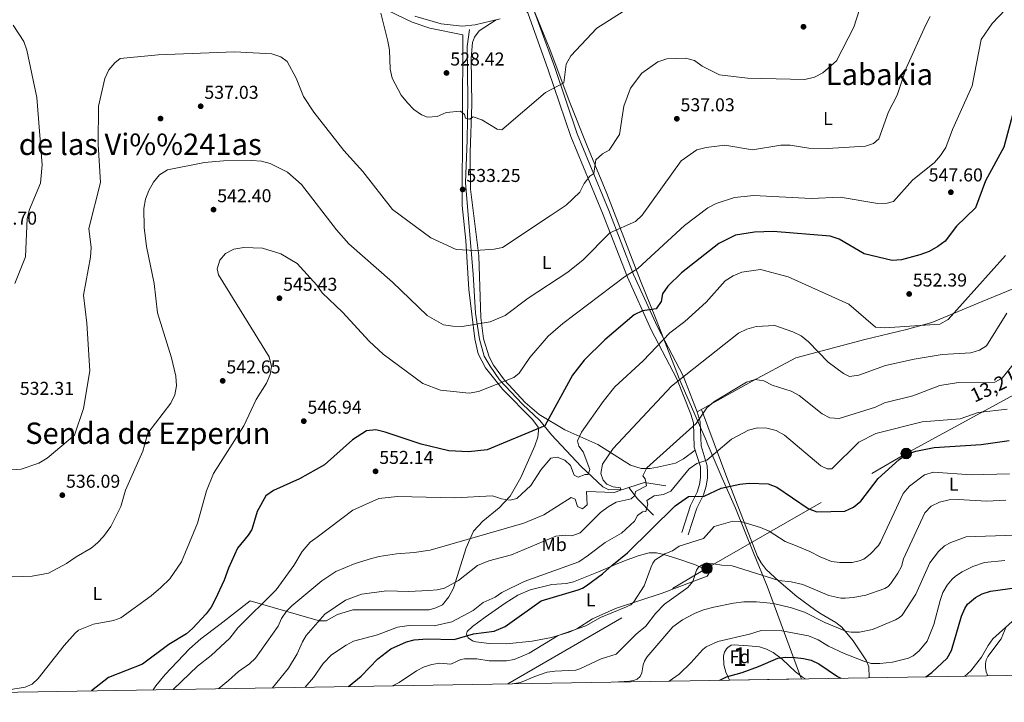
# Model space of a CAD drawing. Extents: x 614339 to 621240, y 729586 to 734329.
# Drawn here: x 614744 to 615274, y 729586 to 729953 of the extents above; entities that cross this region are included whole.
import ezdxf
from ezdxf.enums import TextEntityAlignment as Align

# ---------------------------------------------------------------- set-up
doc = ezdxf.new("R2010")
doc.units = 0
doc.header["$MEASUREMENT"] = 0
doc.linetypes.add('DGN Style 3', pattern=[110.084674, 78.63191, -31.452764])
doc.linetypes.add('DGN Style 7', pattern=[157.26382, 70.768719, -31.452764, 23.589573, -31.452764])
for name, color, linetype in [('Nivel 1', 7, 'Continuous'), ('Nivel 11', 7, 'Continuous'), ('Nivel 17', 7, 'Continuous'), ('Nivel 21', 7, 'Continuous'), ('Nivel 32', 7, 'Continuous'), ('Nivel 35', 7, 'Continuous'), ('Nivel 36', 7, 'Continuous'), ('Nivel 37', 7, 'Continuous'), ('Nivel 4', 7, 'Continuous'), ('Nivel 41', 7, 'Continuous'), ('Nivel 44', 7, 'Continuous'), ('Nivel 45', 7, 'Continuous'), ('Nivel 48', 7, 'Continuous'), ('Nivel 49', 7, 'Continuous'), ('Nivel 5', 7, 'Continuous'), ('Nivel 54', 7, 'Continuous'), ('Nivel 57', 7, 'Continuous'), ('Nivel 61', 7, 'Continuous'), ('Nivel 7', 7, 'Continuous')]:
    doc.layers.add(name, color=color, linetype=linetype)
doc.styles.add('Style-arial', font='arial.shx', dxfattribs={"bigfont": 'arialbig.shx'})
doc.styles.add('Style-arialn', font='arialn.shx', dxfattribs={"bigfont": 'arialnbig.shx'})
doc.styles.add('Style-arialni', font='arialni.shx', dxfattribs={"bigfont": 'arialnibig.shx'})
doc.styles.add('Style-times', font='times.shx', dxfattribs={"bigfont": 'timesbig.shx'})

# ---------------------------------------------------------------- blocks, each defined once
blk = doc.blocks.new('5PATER')
at = {"layer": 'Nivel 7', "linetype": 'Continuous', "lineweight": 0}
h = blk.add_hatch(color=53, dxfattribs=at)
edge = h.paths.add_edge_path()
edge.add_ellipse((0, 0), major_axis=(-1.095731442945027, -1.110710700472634), ratio=0.9994222409660316, start_angle=0, end_angle=360)
blk = doc.blocks.new('5PERFI')
at = {"layer": 'Nivel 17', "linetype": 'Continuous', "lineweight": 0}
h = blk.add_hatch(color=7, dxfattribs=at)
edge = h.paths.add_edge_path()
edge.add_arc((0, 0), 1.55999999938624, 315.0000000018422, 675.0000000018422)
blk = doc.blocks.new('5PELE')
at = {"layer": 'Nivel 32', "linetype": 'Continuous', "lineweight": 0}
h = blk.add_hatch(color=9, dxfattribs=at)
edge = h.paths.add_edge_path()
edge.add_arc((-0.0001999998930841684, 0), 2.85, 0, 360)
at = {"layer": 'Nivel 32', "color": 8, "linetype": 'Continuous', "lineweight": 0}
blk.add_circle((-0.0001999998930841684, 0), 2.85, dxfattribs=at)

msp = doc.modelspace()

# ---------------------------------------------------------------- linework, layer by layer
at = {"layer": 'Nivel 1', "color": 7, "linetype": 'Continuous', "lineweight": 0}
msp.add_polyline3d([(615164.6980000001, 729598.595, 602.596), (615164.4070000001, 729599.2860000001, 602.441), (615146.166, 729648.486, 586.875), (615138.932, 729666.382, 582.487), (615129.236, 729690.369, 578.113), (615122.0700000001, 729706.5050000001, 573.417), (615113.977, 729725.4539999999, 567.944), (615113.561, 729726.429, 567.705), (615099.216, 729759.335, 560.023), (615086.131, 729792.774, 551.379), (615078.1300000001, 729812.7080000001, 546.383), (615070.1100000001, 729833.658, 541.663), (615059.9610000001, 729859.652, 536.791), (615049.304, 729885.6370000001, 533.575), (615039.831, 729909.483, 530.939), (615029.392, 729937.379, 528.793), (615019.7239999999, 729960.9539999999, 527.018)], dxfattribs=at)
at = {"layer": 'Nivel 11', "color": 142, "linetype": 'DGN Style 3', "lineweight": 13, "extrusion": (-0.282224444449256, 0.07481198263178875, 0.9564269602065858), "elevation": -118460.3710973455, "flags": 128}
msp.add_lwpolyline([(-862946.9969405821, 389991.619662866), (-862945.8802481706, 389979.5191747744), (-862941.106731256, 389971.7410234988)], dxfattribs=at)
at = {"layer": 'Nivel 11', "color": 142, "linetype": 'DGN Style 3', "lineweight": 13, "extrusion": (-0.7611270687523245, -0.2735823590125353, 0.5880801629451808), "elevation": -667450.8395230626, "flags": 128}
msp.add_lwpolyline([(-478618.4286474383, 486010.6614088533), (-478629.5381119277, 486001.9262742375), (-478636.9361666947, 485998.1812320929)], dxfattribs=at)
at = {"layer": 'Nivel 11', "color": 142, "linetype": 'DGN Style 3', "lineweight": 13}
msp.add_polyline3d([(615071.8910000001, 729701.6000000001, 562.017), (615068.6710000001, 729700.564, 561.0070000000001), (615061.0689999999, 729700.2509999999, 558.989), (615057.8759999999, 729701.8910000001, 557.727), (615046.2919999999, 729712.8740000001, 555), (615030.2820000001, 729729.9439999999, 551.727), (615023.939, 729737.5590000001, 549.4), (615014.7409999999, 729746.443, 547.4780000000001), (615002.371, 729759.452, 544.748), (614997.297, 729766.75, 543.414), (614994.125, 729772.1440000001, 542.464), (614991.588, 729781.345, 541.146), (614989.3670000001, 729795.3060000001, 539.249), (614988.0989999999, 729816.247, 536.585), (614985.8899999999, 729843.949, 534.206), (614983.987, 729865.524, 532.903), (614984.939, 729888.369, 530.9780000000001), (614985.256, 729910.5789999999, 529.316), (614984.939, 729938.818, 527.82), (614986.1939999999, 729947.909, 527.351)], dxfattribs=at)
at = {"layer": 'Nivel 21', "color": 7, "linetype": 'Continuous', "lineweight": 0}
msp.add_polyline3d([(615017.9140000001, 729961.3019999999, 527.184), (615020.639, 729958.905, 527.184), (615031.9890000001, 729927.381, 528.95), (615044.0220000001, 729891.7069999999, 532.1), (615061.0689999999, 729850.4920000001, 537.53), (615074.4380000001, 729816.085, 545.327), (615087.223, 729787.9210000001, 552.969), (615101.0149999999, 729761.6059999999, 559.737), (615108.581, 729742.24, 563.522), (615110.2010000001, 729736.95, 564.5790000000001), (615110.7039999999, 729723.9340000001, 566.298), (615114.0090000001, 729713.2660000001, 570.84), (615114.1170000001, 729709.7390000001, 571.849), (615114.1170000001, 729706.6939999999, 572.102), (615113.4890000001, 729702.3019999999, 572.859), (615111.94, 729697.554, 573.868), (615108.3559999999, 729690.513, 576.896), (615103.844, 729676.1840000001, 578.41)], dxfattribs=at)
at = {"layer": 'Nivel 21', "color": 7, "linetype": 'DGN Style 3', "lineweight": 0}
msp.add_polyline3d([(615012.6140000001, 729957.8800000001, 526.932), (615015.0050000001, 729958.1170000001, 527.184), (615016.253, 729957.9070000001, 527.184), (615017.527, 729956.787, 527.184), (615028.547, 729926.1810000001, 528.95), (615040.6070000001, 729890.4269999999, 532.1), (615057.685, 729849.135, 537.53), (615071.077, 729814.6710000001, 545.327), (615083.946, 729786.3200000001, 552.969), (615097.693, 729760.092, 559.737), (615105.1359999999, 729741.0419999999, 563.522), (615106.577, 729736.3360000001, 564.5790000000001), (615107.0800000001, 729723.314, 566.298), (615110.3800000001, 729712.6599999999, 570.84), (615110.4709999999, 729709.6840000001, 571.849), (615110.4709999999, 729706.9539999999, 572.102), (615109.925, 729703.132, 572.859), (615108.5619999999, 729698.9550000001, 573.868), (615104.97, 729691.8970000001, 576.896), (615100.3670000001, 729677.28, 578.41)], dxfattribs=at)
at = {"layer": 'Nivel 21', "color": 7, "linetype": 'Continuous', "lineweight": 13}
msp.add_polyline3d([(615002.683, 729953.6699999999, 527.006), (614989.3019999999, 729950.3500000001, 527.006), (614982.146, 729949.7339999999, 527.51), (614970.95, 729950.9369999999, 527.277), (614956.845, 729954.9990000001, 528.229)], dxfattribs=at)
at = {"layer": 'Nivel 32', "color": 6, "linetype": 'DGN Style 7', "lineweight": 0}
msp.add_polyline3d([(615006.8600000001, 729595.9439999999, 584.872), (615113.8829999999, 729658.104, 585.424), (615221.0320000001, 729719.8430000001, 574.831), (615335.6130000001, 729782.547, 576.488), (615441.1410000001, 729854.5730000001, 585.912), (615521.8899999999, 729887.132, 573.41), (615623.706, 729950.608, 565.006), (615757.3970000001, 730026.9610000001, 554.565)], dxfattribs=at)
at = {"layer": 'Nivel 35', "color": 92, "linetype": 'DGN Style 3', "lineweight": 0}
msp.add_polyline3d([(615126.0530000001, 729597.946, 606.049), (615123.9639999999, 729602.3119999999, 604.537), (615122.99, 729606.087, 603.472), (615122.8459999999, 729611.058, 602.461), (615123.28, 729612.9510000001, 602.3290000000001), (615124.3729999999, 729614.8090000001, 602.193), (615125.03, 729615.5109999999, 602.106), (615126.936, 729616.712, 601.6560000000001), (615128.8570000001, 729617.0009999999, 601.0310000000001), (615130.7890000001, 729616.831, 600.521), (615136.193, 729616.463, 600.759), (615142.0560000001, 729615.7690000001, 601.9), (615145.9280000001, 729614.6259999999, 602.613), (615149.44, 729612.8289999999, 602.998), (615154.337, 729609.1680000001, 603.469), (615161.5760000001, 729602.432, 604.2570000000001), (615165.273, 729599.51, 604.7520000000001), (615166.797, 729598.6300000001, 604.971)], dxfattribs=at)
at = {"layer": 'Nivel 36', "color": 92, "linetype": 'Continuous', "lineweight": 0}
for points in [[(614942.2139999999, 729958.132, 529.331), (614955.4240000001, 729951.878, 528.1510000000001), (614964.896, 729948.7039999999, 527.693), (614982.604, 729945.0349999999, 527.912), (614982.1599999999, 729853.1950000001, 533.463), (614984.1329999999, 729834.4750000001, 534.725), (614985.855, 729808.0490000001, 537.548), (614989.132, 729781.433, 541.034), (614990.865, 729773.378, 542.8), (614994.8119999999, 729765.97, 543.8100000000001), (615004.0519999999, 729754.2390000001, 545.691), (615020.1089999999, 729738.054, 549.346), (615023.1640000001, 729733.986, 549.866), (615023.304, 729732.088, 550.623), (615022.9110000001, 729728.6840000001, 550.875), (615021.3300000001, 729723.9880000001, 551.445), (615013.8090000001, 729706.899, 552.894), (615008.074, 729696.881, 554.1560000000001), (615002.057, 729690.659, 555.165), (614993.4240000001, 729683.449, 557.436), (614988.2919999999, 729678.081, 558.95), (614984.4650000001, 729669.0889999999, 561.0600000000001), (614977.521, 729647.435, 564.85), (614975.135, 729642.689, 565.764), (614971.621, 729638.5290000001, 566.016), (614968.115, 729636.851, 566.773), (614964.423, 729635.8289999999, 566.773), (614941.013, 729635.7820000001, 566.773), (614923.3929999999, 729635.744, 565.764), (614915.1980000001, 729633.1799999999, 565.0070000000001), (614909.0120000001, 729629.8489999999, 565.0070000000001), (614905.453, 729629.906, 563.745), (614899.865, 729631.392, 562.736), (614868.2409999999, 729640.561, 552.788), (614851.9040000001, 729627.892, 551.742), (614841.689, 729620.101, 551.644), (614835.6810000001, 729614.8319999999, 551.5600000000001), (614822.51, 729601.0290000001, 551.768), (614817.5530000001, 729594.915, 552.032), (614816.067, 729592.7390000001, 552.134)], [(615000.467, 729953.1200000001, 527.689), (614991.3829999999, 729947.1359999999, 527.941), (614988.8389999999, 729943.75, 527.941), (614987.764, 729940.987, 528.193), (614987.03, 729932.4439999999, 528.193), (614987.4950000001, 729907.49, 529.66), (614986.581, 729881.719, 530.969), (614986.764, 729862.0349999999, 532.4830000000001), (614991.227, 729826.104, 535.338), (614992.2069999999, 729792.967, 539.475), (614993.7550000001, 729781.459, 541.566), (614996.7890000001, 729771.8470000001, 543.246), (614999.0630000001, 729767.354, 543.839), (615004.967, 729759.335, 544.905), (615016.1980000001, 729747.281, 546.799), (615023.5700000001, 729740.784, 548.493), (615037.5079999999, 729732.6159999999, 552.923), (615055.1710000001, 729724.6680000001, 557.9110000000001), (615072.7479999999, 729713.5800000001, 562.765), (615078.513, 729711.6869999999, 564.027), (615083.2779999999, 729711.828, 565.538), (615087.2590000001, 729712.4480000001, 565.793), (615096.8700000001, 729714.7250000001, 566.298), (615101.244, 729717.0449999999, 567.053), (615107.595, 729721.649, 566.802)], [(615288.031, 729812.27, 559.183), (615261.81, 729801.6499999999, 556.2330000000001), (615234.754, 729790.325, 554.561), (615221.1429999999, 729786.467, 554.476), (615198.73, 729781.138, 555.649), (615161.656, 729771.2209999999, 561.009), (615138.21, 729758.727, 564.221), (615108.581, 729742.24, 563.522)], [(615110.973, 729743.571, 563.578), (615124.557, 729706.9040000001, 573.548), (615133.898, 729682.9340000001, 579.177), (615141.0830000001, 729664.422, 582.621), (615142.963, 729660.9580000001, 583.242), (615145.784, 729657.3929999999, 583.859), (615152.4569999999, 729651.2110000001, 584.49), (615162.21, 729642.9070000001, 586.688), (615171.7180000001, 729635.8489999999, 588.653), (615174.534, 729634.007, 588.992), (615183.1869999999, 729628.9469999999, 589.0260000000001), (615186.3300000001, 729626.4029999999, 589.267), (615192.439, 729618.9950000001, 590.583), (615199.6540000001, 729608.3570000001, 594.032), (615200.896, 729605.0730000001, 595.114), (615201.182, 729599.345, 596.914), (615201.1740000001, 729599.2080000001, 596.964)], [(615005.2890000001, 729639.402, 572.168), (615012.095, 729643.5530000001, 572.27), (615018.7890000001, 729646.5590000001, 572.466), (615030.3929999999, 729649.44, 572.991), (615038.415, 729649.9610000001, 573.2810000000001), (615042.139, 729650.7420000001, 573.42), (615055.5560000001, 729656.2350000001, 574.018), (615064.7080000001, 729660.149, 574.955), (615069.51, 729662.163, 575.779), (615076.8489999999, 729664.8289999999, 577.582), (615082.716, 729666.459, 578.616), (615086.686, 729666.477, 579.237), (615090.7690000001, 729665.5349999999, 580.023), (615098.192, 729663.2620000001, 581.6800000000001), (615107.095, 729660.1329999999, 584.362), (615114.0789999999, 729657.0349999999, 585.614), (615114.7309999999, 729654.889, 585.817), (615114.027, 729653.8389999999, 585.828), (615089.79, 729644.639, 582.646), (615064.774, 729636.4450000001, 579.356), (615052.263, 729630.966, 579.964), (615043.8500000001, 729625.604, 580.177), (615039.817, 729623.764, 580.227), (615030.2080000001, 729620.818, 579.897), (615019.879, 729618.9140000001, 578.891), (615006.1429999999, 729617.5220000001, 576.556), (614996.835, 729617.5830000001, 575.422), (614989.6030000001, 729618.5530000001, 575.136), (614987.729, 729619.1610000001, 574.9), (614985.375, 729620.753, 574.314), (614984.5220000001, 729622.662, 573.654), (614985.004, 729624.1699999999, 573.098), (614987.8030000001, 729626.8230000001, 572.019), (614994.646, 729631.8430000001, 571.473), (615005.2890000001, 729639.402, 572.168)], [(615264.923, 729600.2790000001, 607.6030000000001), (615264.071, 729602.396, 607.2330000000001), (615263.673, 729604.8019999999, 606.893), (615263.7010000001, 729606.7820000001, 606.63), (615264.094, 729608.774, 606.4010000000001), (615264.8910000001, 729610.676, 606.248), (615272.0800000001, 729620.152, 605.854), (615274.7790000001, 729626.6799999999, 605.8050000000001)]]:
    msp.add_polyline3d(points, dxfattribs=at)
at = {"layer": 'Nivel 4', "color": 30, "linetype": 'Continuous', "lineweight": 30, "flags": 128}
for points, elevation in [([(615278.798, 729903.9240000001), (615273.506, 729884.5830000001), (615263.6470000001, 729866.466), (615258.267, 729852.0390000001), (615248.1259999999, 729842.1410000001), (615242.023, 729834.121), (615237.943, 729831.2309999999), (615233.2820000001, 729828.4990000001), (615228.382, 729826.685), (615218.523, 729824.027), (615213.45, 729823.663), (615198.4070000001, 729827.297), (615185.048, 729835.0460000001), (615180.0989999999, 729836.6869999999), (615149.5430000001, 729839.203), (615139.3940000001, 729838.868), (615129.212, 729837.2960000001), (615120.298, 729832.7690000001), (615100.2010000001, 729817.02), (615092.8589999999, 729809.908), (615090.003, 729805.8030000001), (615089.196, 729801.649), (615086.6240000001, 729797.6440000001), (615079.233, 729796.531), (615074.663, 729794.496), (615058.9140000001, 729780.9850000001), (615047.7790000001, 729770.0549999999), (615041.575, 729761.956), (615026.7390000001, 729734.76), (614995.656, 729721.807), (614985.5519999999, 729720.74), (614975.1159999999, 729721.1910000001), (614960.159, 729724.952), (614940.763, 729731.3230000001), (614935.855, 729732.521), (614930.8729999999, 729732.085), (614923.3470000001, 729727.131), (614908.2779999999, 729713.719), (614894.7930000001, 729706.183), (614880.7960000001, 729700.013), (614876.7320000001, 729697.0970000001), (614871.9199999999, 729688.73), (614869.19, 729679.0009999999), (614867.1089999999, 729675.8870000001), (614861.5020000001, 729668.854), (614856.632, 729658.1259999999), (614854.253, 729651.686), (614849.4199999999, 729641.338), (614847.3, 729637.267), (614844.6510000001, 729633.6780000001), (614837.284, 729625.7579999999), (614833.9450000001, 729622.7790000001), (614824.44, 729617.068), (614810.3910000001, 729606.452), (614791.9650000001, 729599.369), (614782.8300000001, 729592.1799999999)], 550), ([(614921.162, 729594.504), (614927.858, 729600.0900000001), (614936.9450000001, 729609.368), (614943.946, 729614.7069999999), (614952.362, 729618.547), (614956.4820000001, 729619.673), (614963.4880000001, 729620.0830000001), (614977.9169999999, 729619.7720000001), (614988.4140000001, 729622.848), (614999.379, 729624.365), (615005.3970000001, 729626.699), (615024.6599999999, 729640.54), (615044.6869999999, 729646.547), (615046.9040000001, 729647.398), (615048.9839999999, 729648.652), (615057.78, 729655.159), (615062.6669999999, 729659.574), (615071.1969999999, 729666.342), (615096.716, 729691.703), (615104.0349999999, 729696.757), (615112.396, 729696.976), (615121.5860000001, 729701.1529999999), (615131.5419999999, 729703.3160000001), (615136.648, 729703.889), (615146.7350000001, 729703.52), (615151.5190000001, 729701.669), (615168.257, 729690.3360000001), (615173.02, 729688.463), (615188.0360000001, 729688.875), (615192.7239999999, 729690.9040000001), (615196.5700000001, 729694.2509999999), (615205.9720000001, 729706.4099999999), (615217.1980000001, 729716.6510000001), (615221.4040000001, 729719.4140000001), (615226.25, 729721.1869999999), (615236.1429999999, 729723.014), (615261.315, 729724.665), (615276.3459999999, 729726.777)], 575), ([(615231.581, 729599.7180000001), (615234.8489999999, 729602.024), (615243.128, 729609.7820000001), (615245.348, 729613.9580000001), (615250.818, 729632.2720000001), (615252.494, 729636.5090000001), (615254.038, 729638.858), (615258.2150000001, 729642.406), (615261.818, 729644.408), (615266.372, 729645.753), (615280.6880000001, 729647.764)], 600), ([(615120.798, 729597.858), (615124.4450000001, 729599.6680000001), (615132.878, 729602.1000000001), (615141.5660000001, 729605.2960000001), (615151.9380000001, 729609.706), (615156.087, 729610.2150000001), (615161.284, 729610.149), (615165.808, 729609.6640000001), (615169.8319999999, 729608.723), (615174.091, 729606.6910000001), (615183.987, 729599.913), (615185.9240000001, 729598.9510000001)], 600)]:
    msp.add_lwpolyline(points, dxfattribs=dict(at, elevation=elevation))
at = {"layer": 'Nivel 49', "color": 7, "linetype": 'Continuous', "lineweight": 0, "extrusion": (0.02644117843933637, 0.0004438878375345101, 0.9996502723684553), "elevation": 17194.35443249587, "flags": 128}
msp.add_lwpolyline([(719170.0307433079, -627091.3299315711), (719170.0307433079, -627050.5659342697)], dxfattribs=at)
at = {"layer": 'Nivel 5', "color": 30, "linetype": 'Continuous', "lineweight": 0, "flags": 128}
for points, elevation in [([(614734.942, 729710.6429999999), (614745.0020000001, 729711.3859999999), (614754.6340000001, 729714.5930000001), (614758.9950000001, 729717.2650000001), (614773.733, 729729.689), (614778.683, 729744.038), (614782.0390000001, 729764.3060000001), (614780.4040000001, 729789.8640000001), (614778.5860000001, 729804.9650000001), (614782.31, 729825.5290000001), (614782.6699999999, 729830.5989999999), (614781.4839999999, 729840.879), (614787.757, 729865.5900000001), (614786.5079999999, 729886.163), (614786.6840000001, 729906.6939999999), (614790.1599999999, 729921.5109999999), (614792.29, 729926.146), (614795.408, 729930.0549999999), (614798.308, 729932.3389999999), (614818.7790000001, 729934.233), (614859.754, 729935.96), (614879.9550000001, 729934.81), (614884.7649999999, 729933.179), (614888.2, 729930.713), (614892.969, 729921.699), (614896.8800000001, 729911.919), (614902.419, 729903.429), (614918.5430000001, 729882.889), (614928.852, 729871.5989999999), (614944.6880000001, 729851.1699999999), (614965.3400000001, 729835.889), (614979.092, 729829.54), (614989.405, 729829.048), (614999.473, 729829.797), (615003.8700000001, 729830.693), (615029.5930000001, 729847.6140000001), (615038.0989999999, 729853.3900000001), (615045.5700000001, 729860.368), (615047.76, 729865.0549999999), (615050.875, 729868.967), (615052.987, 729870.4580000001), (615054.033, 729877.7409999999), (615057.767, 729881.071), (615061.3659999999, 729882.9510000001), (615066.8189999999, 729891.5179999999), (615069.223, 729906.6130000001), (615072.834, 729916.412), (615078.8559999999, 729924.402), (615087.371, 729930.577), (615092.284, 729932.098), (615102.314, 729932.5630000001), (615107.1170000001, 729931.1710000001), (615111.2749999999, 729928.146), (615120.6070000001, 729923.5009999999), (615135.6359999999, 729921.6669999999), (615166.5390000001, 729920.952), (615171.699, 729922.2450000001), (615176.2180000001, 729924.6259999999), (615183.5900000001, 729931.105), (615192.889, 729949.1529999999), (615195.929, 729958.7050000001)], 535), ([(614738.432, 729592.79), (614747.2080000001, 729594.229), (614751.067, 729595.818), (614754.271, 729598.8330000001), (614768.2039999999, 729616.5860000001), (614774.0789999999, 729623.2069999999), (614775.96, 729624.744), (614783.9280000001, 729627.993), (614794.777, 729630.078), (614798.6240000001, 729631.446), (614815.0490000001, 729643.2749999999), (614820.2420000001, 729647.804), (614824.953, 729652.477), (614831.28, 729661.5590000001), (614839.892, 729682.4110000001), (614844.757, 729699.784), (614848.584, 729709.0320000001), (614864.8289999999, 729734.746), (614871.429, 729748.9180000001), (614877.098, 729757.719), (614878.9990000001, 729762.348), (614879.692, 729766.685), (614878.358, 729771.818), (614851.264, 729815.9839999999), (614850.4720000001, 729819.2350000001), (614852.004, 729823.77), (614854.997, 729827.331), (614859.4580000001, 729829.7), (614864.7720000001, 729830.605), (614874.9439999999, 729830.342), (614884.7239999999, 729827.22), (614893.4340000001, 729822.054), (614904.064, 729810.47), (614906.913, 729806.3330000001), (614917.933, 729795.7749999999), (614932.149, 729780.351), (614939.8300000001, 729773.3019999999), (614960.994, 729757.5730000001), (614970.541, 729753.8319999999), (614985.915, 729752.2930000001), (614990.9639999999, 729753.1400000001), (615009.9480000001, 729760.72), (615012.8910000001, 729763.0860000001), (615018.5819999999, 729771.5619999999), (615028.5109999999, 729782.925), (615036.4340000001, 729789.845), (615069.55, 729814.8770000001), (615076.7660000001, 729819.3670000001), (615101.7409999999, 729842.5260000001), (615114.3360000001, 729851.994), (615118.8189999999, 729854.342), (615128.764, 729857.4839999999), (615139.054, 729858.577), (615169.916, 729857.0830000001), (615185.5460000001, 729857.6880000001), (615205.743, 729854.392), (615210.7409999999, 729854.5460000001), (615214.1810000001, 729855.439), (615224.358, 729866.8), (615236.202, 729876.3389999999), (615239.5490000001, 729880.0549999999), (615242.3019999999, 729884.3670000001), (615245.892, 729894.115), (615256.4550000001, 729917.5860000001), (615261.274, 729942.4979999999), (615267.172, 729951.091), (615274.494, 729958.638)], 545), ([(615072.192, 729959.7220000001), (615054.6470000001, 729948.659), (615040.6370000001, 729933.7309999999), (615038.149, 729929.27), (615036.8559999999, 729919.2790000001), (615026.996, 729914.0220000001), (615003.5160000001, 729894.003), (615000.9850000001, 729894.2919999999), (614992.8219999999, 729899.402), (614988.071, 729900.9739999999), (614986.22, 729899.716), (614983.956, 729900.23), (614983.538, 729902.119), (614981.3289999999, 729904.023), (614973.716, 729903.173), (614968.7849999999, 729901.158), (614963.6089999999, 729900.696), (614960.3600000001, 729902.0830000001), (614956.2550000001, 729904.9369999999), (614952.753, 729908.544), (614949.4369999999, 729912.6470000001), (614944.5530000001, 729921.743), (614943.476, 729926.6259999999), (614943.2209999999, 729936.7239999999), (614942.21, 729941.716), (614938.5279999999, 729956.6059999999)], 530), ([(615005.29, 729794.115), (615017.7690000001, 729803.4010000001), (615039.087, 729817.4569999999), (615047.274, 729823.939), (615061.6399999999, 729838.534), (615075.469, 729844.5590000001), (615079.0490000001, 729848.05), (615100.0930000001, 729877.2509999999), (615108.4380000001, 729883.098), (615113.379, 729884.496), (615123.4950000001, 729885.655), (615138.3300000001, 729883.226), (615153.5260000001, 729885.602), (615158.592, 729885.602), (615168.6359999999, 729884.014), (615178.77, 729883.854), (615199.075, 729885.219), (615203.362, 729886.6529999999), (615206.2380000001, 729889.165), (615211.446, 729903.56), (615216.1359999999, 729912.6059999999), (615220.967, 729927.1869999999), (615231.6089999999, 729950.467), (615233.885, 729954.925)], 540), ([(614740.828, 729950.159), (614746.5760000001, 729941.5190000001), (614748.2039999999, 729936.79), (614753.5, 729911.2450000001), (614756.3589999999, 729875.1669999999), (614755.551, 729865.1769999999), (614749.497, 729851.0730000001), (614748.3530000001, 729846.2050000001), (614747.3530000001, 729825.6089999999), (614741.584, 729811.263)], 530), ([(614740.311, 729653.5090000001), (614750.959, 729653.8230000001), (614759.771, 729655.5109999999), (614769.44, 729660.733), (614774.6740000001, 729664.315), (614782.791, 729668.899), (614786.186, 729671.815), (614789.3019999999, 729675.1740000001), (614793.3119999999, 729680.598), (614798.6329999999, 729691.3019999999), (614801.2080000001, 729700.1300000001), (614810.4450000001, 729721.0109999999), (614813.1910000001, 729730.7380000001), (614825.5349999999, 729746.8570000001), (614827.783, 729751.3859999999), (614828.558, 729756.325), (614828.2520000001, 729761.368), (614825.9439999999, 729771.328), (614818.4169999999, 729795.5460000001), (614816.682, 729811.3260000001), (614812.4890000001, 729831.271), (614811.264, 729841.4450000001), (614811.0179999999, 729851.652), (614811.9890000001, 729856.5590000001), (614813.8030000001, 729861.2779999999), (614816.2280000001, 729865.8729999999), (614819.3899999999, 729869.747), (614823.7250000001, 729872.4950000001), (614843.7150000001, 729876.341), (614853.804, 729877.2990000001), (614869.1669999999, 729877.514), (614874.24, 729877.1540000001), (614879.0660000001, 729875.844), (614888.243, 729871.1939999999), (614895.895, 729864.611), (614914.5959999999, 729840.146), (614921.294, 729832.5419999999), (614944.774, 729812.06), (614963.439, 729794.01), (614972.2579999999, 729789.0760000001), (614977.264, 729788.297), (614982.3189999999, 729788.2010000001), (614997.3729999999, 729790.646), (615005.29, 729794.115)], 540), ([(615274.392, 729826.3559999999), (615243.662, 729792.006), (615239.186, 729789.4199999999), (615209.5109999999, 729787.524), (615204.5220000001, 729787.845), (615190.1300000001, 729800.209), (615157.5009999999, 729814.9210000001), (615142.679, 729818.8530000001), (615132.685, 729817.2919999999), (615128.014, 729815.4369999999), (615123.6939999999, 729812.726), (615113.5009999999, 729801.27), (615101.9780000001, 729790.7720000001), (615093.8360000001, 729784.6699999999), (615079.6540000001, 729769.602), (615064.3530000001, 729755.7609999999), (615058.064, 729747.804), (615046.344, 729731.402), (615044.324, 729726.72), (615044.932, 729723.8330000001), (615047.3700000001, 729720.675), (615050.8659999999, 729711.217), (615050.0590000001, 729708.5249999999), (615048.321, 729708.6030000001), (615044.6810000001, 729707.0830000001), (615042.4809999999, 729708.101), (615040.436, 729713.3300000001), (615037.375, 729716.2949999999), (615033.337, 729717.8859999999), (615029.949, 729717.328), (615024.679, 729711.318), (615019.0930000001, 729702.7080000001), (615011.719, 729695.588), (615008.0560000001, 729694.8049999999), (615003.307, 729695.507), (614998.51, 729697.075), (614978.3160000001, 729695.976), (614947.456, 729696.7420000001), (614937.3559999999, 729695.6429999999), (614923.4890000001, 729689.3459999999), (614904.3030000001, 729674.9140000001), (614900.49, 729672.1410000001), (614896.1470000001, 729667.101), (614891.6510000001, 729659.5819999999), (614882.1699999999, 729646.574), (614861.611, 729626.108), (614857.2990000001, 729620.5220000001), (614847.3, 729611.2720000001), (614839.95, 729605.405), (614826.9979999999, 729593.023), (614826.916, 729592.9210000001)], 555), ([(615307.898, 729804.7339999999), (615272.595, 729760.291), (615268.756, 729758.1370000001), (615249.1980000001, 729758.0430000001), (615239.1599999999, 729756.476), (615224.608, 729750.814), (615209.412, 729747.014), (615204.5590000001, 729744.72), (615184.8970000001, 729738.7239999999), (615179.9099999999, 729739.094), (615175.8200000001, 729741.2679999999), (615163.533, 729751.0020000001), (615159.1470000001, 729753.406), (615149.006, 729756.6340000001), (615144.531, 729759.014), (615139.787, 729759.564), (615135.1410000001, 729758.2960000001), (615117.5959999999, 729747.5930000001), (615113.7550000001, 729744.3900000001), (615108.155, 729735.949), (615081.602, 729712.119), (615079.442, 729707.7490000001), (615080.6140000001, 729706.288), (615081.446, 729702.453), (615075.382, 729699.3870000001), (615075.1200000001, 729697.23), (615073.048, 729695.476), (615065.085, 729693.7420000001), (615060.8300000001, 729691.0970000001), (615056.639, 729688.061), (615045.6059999999, 729677.1440000001), (615041.2110000001, 729675.4709999999), (615037.727, 729675.9510000001), (615032.5590000001, 729675.426), (615008.8119999999, 729665.4240000001), (614996.642, 729662.1170000001), (614990.4890000001, 729659.6429999999), (614980.277, 729651.5390000001), (614972.703, 729647.338), (614968.7209999999, 729646.462), (614964.281, 729646.1340000001), (614953.1410000001, 729645.6810000001), (614941.7790000001, 729645.9979999999), (614928.1410000001, 729644.1170000001), (614919.5349999999, 729640.9610000001), (614908.398, 729633.415), (614898.3130000001, 729621.9979999999), (614896.341, 729618.5959999999), (614893.459, 729612.034), (614888.912, 729604.462), (614880.236, 729593.817)], 565), ([(615275.047, 729795.3), (615264.27, 729777.7860000001), (615260.524, 729775.46), (615255.7420000001, 729773.994), (615240.426, 729773.138), (615225.345, 729770.578), (615209.8330000001, 729767.202), (615195.5719999999, 729761.8900000001), (615190.601, 729761.318), (615187.217, 729762.787), (615179.02, 729768.987), (615168.415, 729779.9780000001), (615164.524, 729783.135), (615160.0320000001, 729785.3319999999), (615150.4140000001, 729788.6059999999), (615140.3019999999, 729788.139), (615135.2450000001, 729786.781), (615130.7960000001, 729784.494), (615094.818, 729756.013), (615063.453, 729722.619), (615057.7080000001, 729714.037), (615056.75, 729709.1510000001), (615058.0549999999, 729705.4380000001), (615059.963, 729703.328), (615063.4340000001, 729701.8500000001), (615067.331, 729701.3389999999), (615067.497, 729700.173), (615064.004, 729698.787), (615049.064, 729699.419), (615049.433, 729692.274), (615046.942, 729690.0079999999), (615044.233, 729691.4010000001), (615042.9650000001, 729695.3090000001), (615040.899, 729696.2220000001), (615026.078, 729686.888), (615015.3589999999, 729682.3929999999), (614965.0360000001, 729667.844), (614964.983, 729667.828), (614956.456, 729666.571), (614947.0020000001, 729665.8659999999), (614937.632, 729664.4380000001), (614933.4580000001, 729663.425), (614924.7150000001, 729660.591), (614914.23, 729656.298), (614906.679, 729651.277), (614890.7080000001, 729637.896), (614887.821, 729635.04), (614885.0719999999, 729631.037), (614883.2990000001, 729627.031), (614871.1240000001, 729609.6740000001), (614867.8189999999, 729606.6669999999), (614861.916, 729602.5860000001), (614856.659, 729597.75), (614851.467, 729593.6570000001), (614851.1640000001, 729593.328)], 560), ([(615275.2949999999, 729743.6329999999), (615259.7280000001, 729741.962), (615250.0760000001, 729738.4010000001), (615229.692, 729736.916), (615204.7250000001, 729730.6510000001), (615195.631, 729725.8870000001), (615181.098, 729711.675), (615178.5220000001, 729711.5320000001), (615175.1980000001, 729713.1669999999), (615155.4850000001, 729729.615), (615151.1570000001, 729732.173), (615146.085, 729733.5160000001), (615141.0860000001, 729733.672), (615136.2350000001, 729732.3200000001), (615127.0660000001, 729727.598), (615113.818, 729716.2520000001), (615108.5179999999, 729714.3999999999), (615104.3459999999, 729711.646), (615094.5020000001, 729699.575), (615090.567, 729697.764), (615085.4680000001, 729697.1329999999), (615081.6200000001, 729694.5660000001), (615082.0050000001, 729692.604), (615080.9750000001, 729688.669), (615079.2010000001, 729688.5290000001), (615076.4410000001, 729686.558), (615074.9739999999, 729683.456), (615067.8999999999, 729677.024), (615059.0730000001, 729671.977), (615050.4369999999, 729665.3260000001), (615050.237, 729665.155), (615045.013, 729661.6159999999), (615015.581, 729650.9240000001), (615003.544, 729645.065), (614999.9110000001, 729642.6240000001), (614993.5320000001, 729639.7320000001), (614988.166, 729635.46), (614976.594, 729629.2509999999), (614967.1680000001, 729627.2339999999), (614953.7579999999, 729627.2760000001), (614947.5360000001, 729626.4040000001), (614936.736, 729622.325), (614923.811, 729618.9780000001), (614919.885, 729616.81)], 570), ([(615276.6399999999, 729708.9410000001), (615255.966, 729708.423), (615235.75, 729709.723), (615230.77, 729708.31), (615222.7520000001, 729702.331), (615219.378, 729698.3219999999), (615207.283, 729672.1680000001), (615206.1610000001, 729670.429), (615201.561, 729665.723), (615198.288, 729663.0889999999), (615195.79, 729662.0660000001), (615191.878, 729661.219), (615185.2919999999, 729661.183), (615180.8770000001, 729661.733), (615174.79, 729664.2930000001), (615169.257, 729667.166), (615160.642, 729670.7209999999), (615155.8600000001, 729672.4839999999), (615147.256, 729678.057), (615142.649, 729680.003), (615132.7039999999, 729683.0590000001), (615127.7150000001, 729683.4639999999), (615117.8289999999, 729680.601), (615111.935, 729674.185), (615098.9850000001, 729670.0560000001), (615095.3060000001, 729667.5220000001), (615091.2550000001, 729665.835), (615085.8940000001, 729662.51), (615084.7509999999, 729660.8119999999), (615083.889, 729658.851), (615080.065, 729648.723), (615074.5989999999, 729639.976), (615072.8589999999, 729638.5160000001), (615070.642, 729637.2890000001), (615056.6950000001, 729631.54), (615048.6680000001, 729627.064), (615033.899, 729621.9480000001), (615018.331, 729612.4240000001), (615010.159, 729608.9750000001), (615005.9909999999, 729608.358), (615001.4979999999, 729608.287), (614996.7409999999, 729608.3970000001), (614990.095, 729609.315), (614983.5630000001, 729609.3759999999), (614981.4890000001, 729608.9739999999), (614976.148, 729606.467), (614970.0700000001, 729607.1070000001), (614965.933, 729606.4040000001), (614961.8219999999, 729605.183), (614957.605, 729603.0109999999), (614948.294, 729596.733), (614944.8530000001, 729594.902)], 580), ([(615274.5449999999, 729694.69), (615264.436, 729694.28), (615249.0519999999, 729695.067), (615244.048, 729694.8940000001), (615239.0079999999, 729693.744), (615234.456, 729691.5020000001), (615231.0079999999, 729687.9280000001), (615219.548, 729663.169), (615218.483, 729659.0660000001), (615216.4469999999, 729655.4140000001), (615212.8049999999, 729649.8840000001), (615211.236, 729648.294), (615209.584, 729647.1710000001), (615199.294, 729643.561), (615192.4480000001, 729642.3019999999), (615188.1980000001, 729641.9780000001), (615185.8400000001, 729642.0449999999), (615179.4480000001, 729643.5160000001), (615165.423, 729649.3600000001), (615159.2180000001, 729650.781), (615152.45, 729651.6170000001), (615127.4269999999, 729659.3759999999), (615121.885, 729659.767), (615117.426, 729660.547), (615115.155, 729660.6699999999), (615112.8859999999, 729660.426), (615110.9780000001, 729659.8260000001), (615109.3219999999, 729658.7069999999), (615108.277, 729657.0090000001), (615106.324, 729650.952), (615103.5260000001, 729647.747), (615091.0190000001, 729638.726), (615086.1340000001, 729633.7139999999), (615081.0560000001, 729627.0079999999), (615075.7690000001, 729622.686), (615065.0549999999, 729611.9040000001), (615056.966, 729609.4310000001), (615045.432, 729603.942), (615043.385, 729603.311), (615032.044, 729602.78), (615027.986, 729602.2110000001), (615021.223, 729599.862), (615013.544, 729596.608), (615009.3530000001, 729595.9850000001)], 585), ([(615279.419, 729675.912), (615253.1769999999, 729675.0719999999), (615245.064, 729671.98), (615241.554, 729670.156), (615238.304, 729667.1159999999), (615233.7220000001, 729661.0930000001), (615226.263, 729644.159), (615218.9180000001, 729632.9709999999), (615217.4029999999, 729631.6570000001), (615215.186, 729630.4110000001), (615202.923, 729625.1170000001), (615195.828, 729623.764), (615191.4550000001, 729623.655), (615188.9890000001, 729624.061), (615177.3430000001, 729629.014), (615166.4099999999, 729634.5490000001), (615159.3500000001, 729636.902), (615149.682, 729639.165), (615140.5419999999, 729640.1370000001), (615133.764, 729639.9720000001), (615128.118, 729639.348), (615117.514, 729637.2150000001), (615112.04, 729635.717), (615107.1570000001, 729633.7990000001), (615100.672, 729630.439), (615095.4979999999, 729626.629), (615081.544, 729610.2339999999), (615080.321, 729608.1259999999), (615079.6570000001, 729606.2420000001), (615078.818, 729601.78), (615077.9580000001, 729599.888), (615076.273, 729598.3829999999), (615074.392, 729597.7209999999), (615072.28, 729597.389), (615063.4040000001, 729596.8929999999)], 590), ([(615274.132, 729662.3219999999), (615263.0360000001, 729661.1910000001), (615256.8130000001, 729659.095), (615251.0889999999, 729656.185), (615247.5449999999, 729653.7779999999), (615245.74, 729652.2110000001), (615243.1359999999, 729649.0260000001), (615240.8019999999, 729645.145), (615239.244, 729640.7), (615235.8700000001, 729627.8300000001), (615232.284, 729618.9890000001), (615227.9539999999, 729613.787), (615224.685, 729611.092), (615222.2150000001, 729609.817), (615213.604, 729607.585), (615206.8360000001, 729606.8030000001), (615202.1810000001, 729606.932), (615198.1950000001, 729608.0789999999), (615187.7150000001, 729612.2039999999), (615179.2820000001, 729616.1499999999), (615173.612, 729619.548), (615168.5320000001, 729621.7080000001), (615154.2209999999, 729624.467), (615142.946, 729624.6130000001), (615136.7550000001, 729622.727), (615119.6669999999, 729618.7650000001), (615113.503, 729615.825), (615111.7220000001, 729614.389), (615105.2350000001, 729607.176), (615098.9450000001, 729601.1200000001), (615093.588, 729597.3999999999)], 595), ([(615279.5830000001, 729630.946), (615267.675, 729620.2180000001), (615265.0660000001, 729616.496), (615261.595, 729610.216), (615255.7280000001, 729602.987), (615252.629, 729600.0719999999)], 605), ([(614919.885, 729616.81), (614912.01, 729611.558), (614907.479, 729606.94), (614902.2339999999, 729599.3), (614897.774, 729594.111)], 570)]:
    msp.add_lwpolyline(points, dxfattribs=dict(at, elevation=elevation))
at = {"layer": 'Nivel 54', "color": 9, "linetype": 'Continuous', "lineweight": 0}
msp.add_polyline3d([(614956.845, 729954.9990000001, 528.229), (614970.95, 729950.9369999999, 527.277), (614982.146, 729949.7339999999, 527.51), (614989.3019999999, 729950.3500000001, 527.006), (615002.683, 729953.6699999999, 527.006)], dxfattribs=at)
at = {"layer": 'Nivel 57', "color": 92, "linetype": 'DGN Style 3', "lineweight": 0}
msp.add_polyline3d([(615166.797, 729598.6300000001, 604.971), (615165.273, 729599.51, 604.7520000000001), (615161.5760000001, 729602.432, 604.2570000000001), (615154.337, 729609.1680000001, 603.469), (615149.44, 729612.8289999999, 602.998), (615145.9280000001, 729614.6259999999, 602.613), (615142.0560000001, 729615.7690000001, 601.9), (615136.193, 729616.463, 600.759), (615130.7890000001, 729616.831, 600.521), (615128.8570000001, 729617.0009999999, 601.0310000000001), (615126.936, 729616.712, 601.6560000000001), (615125.03, 729615.5109999999, 602.106), (615124.3729999999, 729614.8090000001, 602.193), (615123.28, 729612.9510000001, 602.3290000000001), (615122.8459999999, 729611.058, 602.461), (615122.99, 729606.087, 603.472), (615123.9639999999, 729602.3119999999, 604.537), (615126.0530000001, 729597.946, 606.049)], close=True, dxfattribs=at)
at = {"layer": 'Nivel 61', "color": 7, "linetype": 'Continuous', "lineweight": 0, "flags": 128}
msp.add_lwpolyline([(614338.9199999999, 734212.6799999999), (617748.8999999999, 734269.98), (621158.8800000001, 734328.99), (621199.48, 732015.6400000001), (621240.0700000001, 729702.3300000001), (617827.8, 729643.3300000001), (614415.51, 729586.01), (614377.23, 731899.3400000001)], close=True, dxfattribs=at)

# ---------------------------------------------------------------- block references
at = {"layer": 'Nivel 17', "color": 7, "linetype": 'Continuous', "lineweight": 0}
msp.add_blockref('5PERFI', (614820.0009999999, 729900.0009999999, 537.409), dxfattribs=at)
at = {"layer": 'Nivel 32', "color": 8, "linetype": 'Continuous', "lineweight": 0}
for p in [(615221.0320000001, 729719.8430000001, 574.831), (615113.8829999999, 729658.104, 585.424)]:
    msp.add_blockref('5PELE', p, dxfattribs=at)
at = {"layer": 'Nivel 7', "color": 53, "linetype": 'Continuous', "lineweight": 0}
for p in [(615165.7749999999, 729949.3740000001, 531.9540000000001), (614973.8, 729924.5390000001, 528.421), (614841.618, 729906.6100000001, 537.035), (615097.6780000001, 729899.9029999999, 537.035), (614982.503, 729861.889, 533.25), (615245.047, 729860.3670000001, 547.599), (614848.5279999999, 729851.0160000001, 542.4), (615222.611, 729805.645, 552.394), (614883.9550000001, 729803.3600000001, 545.428), (614853.4439999999, 729758.9110000001, 542.652), (614897.061, 729737.2450000001, 546.942), (614935.662, 729710.25, 552.142), (614767.217, 729697.4199999999, 536.091)]:
    msp.add_blockref('5PATER', p, dxfattribs=at)

# ---------------------------------------------------------------- texts
at = {"layer": 'Nivel 37', "color": 92, "linetype": 'Continuous', "lineweight": 0}
for s, style, p in [('L', 'Style-arialn', (615178.8981597833, 729899.9920009999, 538.052)), ('L', 'Style-arialn', (615027.7321597834, 729822.6160009999, 538.265)), ('L', 'Style-arialn', (615246.5491597834, 729703.372001, 581.9780000000001)), ('Mb', 'Style-arialn', (615031.6648623527, 729670.885001, 566.15)), ('L', 'Style-arialn', (614786.0931597834, 729644.4620009998, 542.893)), ('L', 'Style-arialn', (615051.3781597833, 729641.0930009999, 577.19)), ('Fd', 'Style-arial', (615131.6129673102, 729610.537001, 597.787))]:
    msp.add_text(s, height=7.000002, dxfattribs=dict(at, style=style)).set_placement(p, align=Align.MIDDLE_CENTER)
at = {"layer": 'Nivel 41', "color": 7, "linetype": 'Continuous', "lineweight": 0, "style": 'Style-arial'}
for s, p in [('528.42', (614975.852, 729928.5390000001, 528.421)), ('537.03', (614843.604, 729910.6100000001, 537.035)), ('537.03', (615099.6640000001, 729903.9029999999, 537.035)), ('533.25', (614984.4880000001, 729865.889, 533.25)), ('547.60', (615233.092, 729866.186, 547.599)), ('542.40', (614850.514, 729855.0160000001, 542.4)), ('527.70', (614724.47, 729842.939, 527.698)), ('545.43', (614885.94, 729807.3600000001, 545.428)), ('552.39', (615224.5959999999, 729809.645, 552.394)), ('542.65', (614855.4299999999, 729762.9110000001, 542.652)), ('532.31', (614744.3400000001, 729751.389, 532.306)), ('546.94', (614899.0460000001, 729741.2450000001, 546.942)), ('552.14', (614937.648, 729714.25, 552.142)), ('536.09', (614769.202, 729701.4199999999, 536.091))]:
    msp.add_text(s, height=7.000002, dxfattribs=at).set_placement(p)
at = {"layer": 'Nivel 44', "color": 7, "linetype": 'Continuous', "lineweight": 0, "style": 'Style-arialni'}
msp.add_text('13,2 KV.', height=7.5, rotation=25.19381945439625, dxfattribs=at).set_placement((615274.7461609591, 729755.0724188895, 566.713), align=Align.CENTER)
at = {"layer": 'Nivel 45', "color": 7, "linetype": 'Continuous', "lineweight": 0, "style": 'Style-times'}
for s, p in [('Labakia', (615206.631350456, 729923.7620009999, 538.293)), ('Altico de las Vi%%241as', (614786.5074257313, 729886.163001, 535)), ('Senda de Ezperun', (614813.190388293, 729730.7380009999, 540))]:
    msp.add_text(s, height=11.500002, dxfattribs=at).set_placement(p, align=Align.MIDDLE_CENTER)
at = {"layer": 'Nivel 48', "color": 92, "linetype": 'Continuous', "lineweight": 0, "style": 'Style-arialn'}
msp.add_text('1', height=10.000002, dxfattribs=at).set_placement((615131.6121957276, 729610.537001, 597.787), align=Align.MIDDLE_CENTER)

doc.saveas('drawing.dxf')
